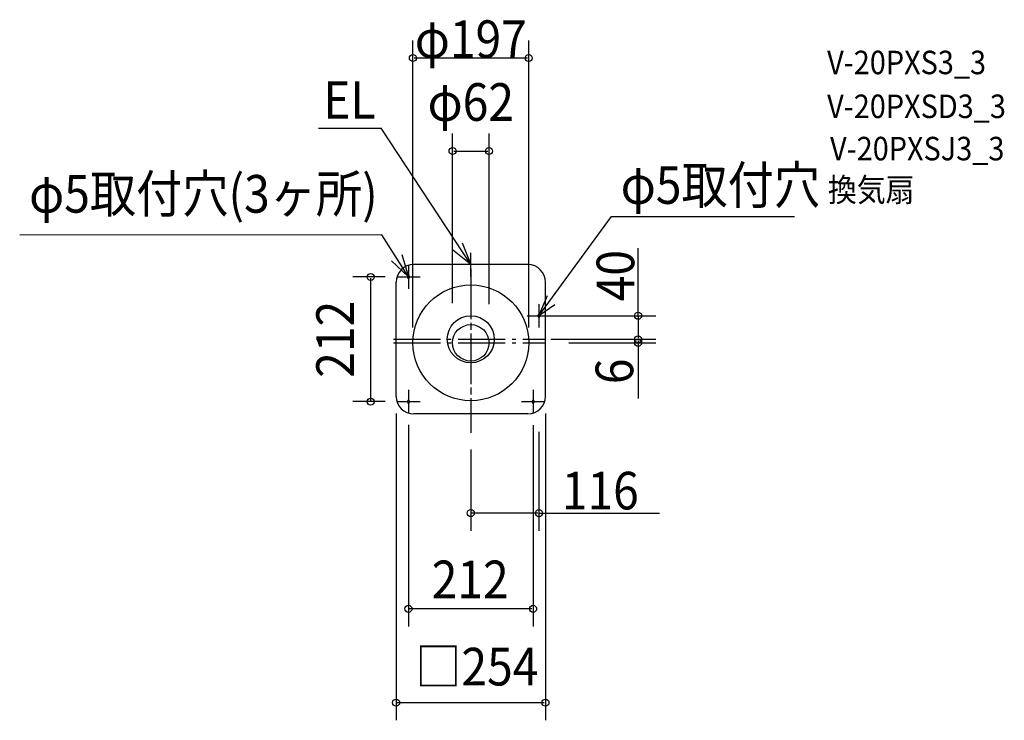
# Model space of a CAD drawing. Extents: x -767 to 907, y -648 to 543.
import ezdxf
from ezdxf.enums import TextEntityAlignment as Align

# ---------------------------------------------------------------- set-up
doc = ezdxf.new("R2010")
doc.units = 0
doc.header["$LTSCALE"] = 20
doc.header["$PDMODE"] = 3
doc.header["$PDSIZE"] = -2
doc.linetypes.add('DASHDOT', pattern=[5.5, 4, -0.6, 0.3, -0.6])
doc.linetypes.add('DASHED', pattern=[2, 1.2, -0.8])
doc.layers.get('DEFPOINTS').update_dxf_attribs({"linetype": 'CONTINUOUS'})
for name, color, linetype in [('ARRANGE', 1, 'CONTINUOUS'), ('BASIS', 6, 'DASHDOT'), ('DETAIL', 5, 'CONTINUOUS'), ('ETC', 61, 'CONTINUOUS'), ('FIX', 11, 'CONTINUOUS'), ('NOTE', 4, 'CONTINUOUS'), ('OUTLINE', 3, 'CONTINUOUS'), ('SIZE', 30, 'CONTINUOUS')]:
    doc.layers.add(name, color=color, linetype=linetype)
doc.styles.get("Standard").update_dxf_attribs({"font": 'SIMPLEX', "width": 0.9, "bigfont": 'BIGFONT'})

msp = doc.modelspace()

# ---------------------------------------------------------------- linework, layer by layer
at = {"layer": 'ARRANGE', "color": 1, "linetype": 'CONTINUOUS'}
msp.add_circle((0, 0), 40, dxfattribs=at)
msp.add_point((0, 0), dxfattribs=at)
at = {"layer": 'BASIS', "color": 6, "linetype": 'DASHDOT'}
for p, q in [((0, 119.9816), (0, -153.133182)), ((0, 113.9816), (0, -159.133182)), ((-131.464427, 0), (127, 0)), ((-131.464427, -6), (127, -6))]:
    msp.add_line(p, q, dxfattribs=at)
at = {"layer": 'DEFPOINTS', "color": 30, "linetype": 'CONTINUOUS'}
for p in [(-98.5, 478.144061), (31, 320.031746), (-125.618176, 106), (-31, 41.401048), (31, 39.614456), (116, 40), (-98.5, 0), (98.5, 0), (116, 0), (148.637593, 0), (284.60117, 0), (146.887096, -6), (284.60117, -6), (-170.322773, -106), (-127, -106), (-125.618176, -106), (127, -106), (-106, -125.618176), (106, -126), (116, -137.194769), (0, -167.63017), (0, -295.494252), (-106, -458.250541), (127, -617.770362)]:
    msp.add_point(p, dxfattribs=at)
at = {"layer": 'DETAIL', "color": 5, "linetype": 'CONTINUOUS'}
for p, q in [((97, 127), (-97, 127)), ((-127, -97), (-127, 97)), ((127, -97), (127, 97)), ((97, -127), (-97, -127))]:
    msp.add_line(p, q, dxfattribs=at)
for radius in [98.5, 31]:
    msp.add_circle((0, -6), radius, dxfattribs=at)
for centre, start, end in [((-97, 97), 90, 180), ((97, 97), 0, 90), ((-97, -97), 180, 270), ((97, -97), 270, 0)]:
    msp.add_arc(centre, 30, start, end, dxfattribs=at)
at = {"layer": 'FIX', "color": 11, "linetype": 'DASHED'}
for centre, start, end in [((-105.934449, 106.005619), 0, 180.000072), ((-105.934449, 105.999989), 180.000017, 0.000309), ((116.065551, 40.005619), 0, 180.000072), ((116.065551, 39.999989), 180.000017, 0.000309), ((-105.934449, -105.994381), 0, 180.000072), ((-105.934449, -106.000011), 180.000017, 0.000309), ((106.065551, -105.994381), 0, 180.000072), ((106.065551, -106.000011), 180.000017, 0.000309)]:
    msp.add_arc(centre, 2.001873, start, end, dxfattribs=at)
at = {"layer": 'NOTE', "color": 4, "linetype": 'CONTINUOUS'}
for p, q in [((-259.073913, 358.943108), (-152.388446, 358.943108)), ((0, 126.999998), (-152.388446, 358.943108)), ((116, 40), (239.11246, 208.922666)), ((239.11246, 208.922666), (550.421471, 208.922666)), ((-151.077212, 177.656708), (-767.15295, 177.111439)), ((-105.934449, 106.005619), (-151.077212, 177.656708)), ((0, 126.999997), (-31.204641, 152.025392)), ((-14.511314, 164.274944), (0, 126.999997)), ((-117.276613, 144.363867), (-105.934449, 106.005618)), ((0, 106.999998), (0, 146.999998)), ((-105.934449, 106.005618), (-134.936176, 133.553755)), ((-106, 126), (-106, 86)), ((-126, 106), (-86, 106)), ((116, 40), (130.455081, 74.73815)), ((116, 60), (116, 20)), ((143.209127, 58.427019), (116, 40)), ((96, 40), (136, 40)), ((-106, -86), (-106, -126)), ((106, -86), (106, -126)), ((-126, -106), (-86, -106)), ((86, -106), (126, -106))]:
    msp.add_line(p, q, dxfattribs=at)
at = {"layer": 'OUTLINE', "color": 3, "linetype": 'CONTINUOUS'}
for p, q in [((97.000001, 126.999998), (-96.999999, 126.999998)), ((-126.999999, -97.000002), (-126.999999, 96.999998)), ((127.000001, -97.000002), (127.000001, 96.999998)), ((97.000001, -127.000002), (-96.999999, -127.000002))]:
    msp.add_line(p, q, dxfattribs=at)
for centre, start, end in [((-96.999999, 96.999998), 90, 180), ((97.000001, 96.999998), 0, 90), ((-96.999999, -97.000002), 180, 270), ((97.000001, -97.000002), 270, 0)]:
    msp.add_arc(centre, 30, start, end, dxfattribs=at)
at = {"layer": 'SIZE', "color": 30, "linetype": 'CONTINUOUS'}
for p, q in [((-98.5, 20), (-98.5, 508.144061)), ((98.5, 20), (98.5, 508.144061)), ((96.5, 478.144061), (-96.5, 478.144061)), ((-31, 61.401048), (-31, 350.031746)), ((31, 59.614456), (31, 350.031746)), ((-29, 320.031746), (29, 320.031746)), ((284.60117, 38), (284.60117, 154.847329)), ((-145.618176, 106), (-200.322773, 106)), ((-170.322773, 104), (-170.322773, -104)), ((136, 40), (314.60117, 40)), ((284.60117, 38), (284.60117, 2)), ((136, 0), (314.60117, 0)), ((168.637593, 0), (314.60117, 0)), ((166.887096, -6), (314.60117, -6)), ((284.60117, -2), (284.60117, -4)), ((284.60117, -4), (284.60117, -100.697536)), ((-145.618176, -106), (-200.322773, -106)), ((-127, -126), (-127, -647.770362)), ((127, -126), (127, -647.770362)), ((-106, -145.618176), (-106, -488.250541)), ((106, -146), (106, -488.250541)), ((116, -157.194769), (116, -325.494252)), ((0, -187.63017), (0, -325.494252)), ((114, -295.494252), (2, -295.494252)), ((116, -295.494252), (320.980914, -295.494252)), ((104, -458.250541), (-104, -458.250541)), ((-125, -617.770362), (125, -617.770362))]:
    msp.add_line(p, q, dxfattribs=at)
for centre in [(-98.5, 478.144061), (98.5, 478.144061), (-31, 320.031746), (31, 320.031746), (-170.322773, 106), (284.60117, 40), (284.60117, 0), (284.60117, 0), (284.60117, -6), (-170.322773, -106), (0, -295.494252), (116, -295.494252), (-106, -458.250541), (106, -458.250541), (-127, -617.770362), (127, -617.770362)]:
    msp.add_circle(centre, 6, dxfattribs=at)

# ---------------------------------------------------------------- texts
at = {"layer": 'ETC', "color": 61, "linetype": 'CONTINUOUS', "width": 0.9}
for s, p in [('V-20PXS3_3', (606.047822, 450.668716)), ('V-20PXSD3_3', (606.047824, 376.101257)), ('V-20PXSJ3_3', (611.000344, 304.206773)), ('換気扇', (607.357011, 234.141038))]:
    msp.add_text(s, height=40, dxfattribs=at).set_placement(p)
at = {"layer": 'NOTE', "color": 4, "linetype": 'CONTINUOUS', "width": 0.9}
for s, p in [('EL', (-250.881067, 374.860468)), ('φ5取付穴', (254.963651, 230.256)), ('φ5取付穴(3ヶ所)', (-751.137604, 215.316059))]:
    msp.add_text(s, height=64, dxfattribs=at).set_placement(p)
at = {"layer": 'SIZE', "color": 30, "linetype": 'CONTINUOUS', "width": 0.9}
for s, p in [('φ197', (0, 478.234061)), ('φ62', (0, 371.390922)), ('116', (220.273764, -289.261898)), ('212', (-0.962441, -440.289869)), ('□254', (10.242062, -588.540531))]:
    msp.add_text(s, height=64, dxfattribs=at).set_placement(p, align=Align.CENTER)
for s, p in [('40', (277.9679, 108.168555)), ('212', (-198.755302, 0)), ('6', (276.229921, -54.464204))]:
    msp.add_text(s, height=64, rotation=90, dxfattribs=at).set_placement(p, align=Align.CENTER)

doc.saveas('drawing.dxf')
